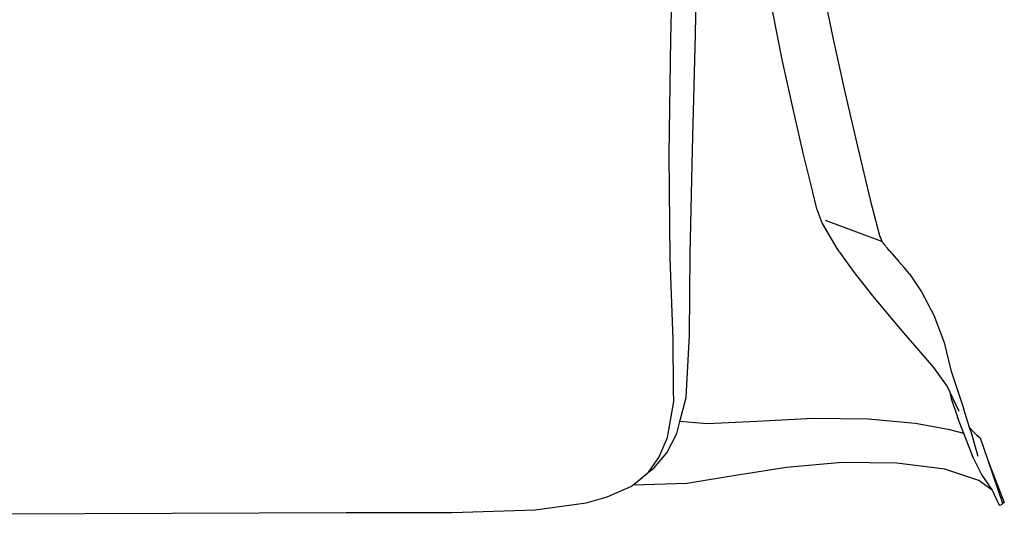
# Model space of a CAD drawing. Units: metres. Extents: x 0.23 to 1.94, y 0.07 to 0.44.
# Drawn here: x 1.24 to 1.54, y 0.13 to 0.29 of the extents above; entities that cross this region are included whole.
import ezdxf

# ---------------------------------------------------------------- set-up
doc = ezdxf.new("R2010")
doc.units = ezdxf.units.M
doc.layers.add('Edges', color=7, linetype='Continuous')

# ---------------------------------------------------------------- blocks, each defined once
blk = doc.blocks.new("Women's Bag fr")
at = {"layer": 'Edges'}
for p, q in [((0.20786, -0.00439), (0.20851, 0.03129)), ((0.20027, -0.00586), (0.20128, 0.02971)), ((0.24701, 0.00961), (0.25028, -0.00595)), ((0.23139, 0.00339), (0.2346, -0.0127)), ((0.19982, -0.04142), (0.20027, -0.00586)), ((0.20694, -0.04002), (0.20786, -0.00439)), ((0.25028, -0.00595), (0.25397, -0.02268)), ((0.2346, -0.0127), (0.23797, -0.02795)), ((0.25397, -0.02268), (0.25781, -0.03942)), ((0.23797, -0.02795), (0.24106, -0.04141)), ((0.20005, -0.07338), (0.19982, -0.04142)), ((0.2062, -0.07204), (0.20694, -0.04002)), ((0.24106, -0.04141), (0.24333, -0.0509)), ((0.25781, -0.03942), (0.26163, -0.05543)), ((0.24333, -0.0509), (0.24502, -0.05776)), ((0.26163, -0.05543), (0.26449, -0.06641)), ((0.24502, -0.05776), (0.24689, -0.0627)), ((0.24689, -0.0627), (0.25137, -0.07036)), ((0.26517, -0.06823), (0.2479, -0.06175)), ((0.26449, -0.06641), (0.26535, -0.0683)), ((0.26525, -0.06831), (0.26517, -0.06823)), ((0.26537, -0.06835), (0.26535, -0.0683)), ((0.26556, -0.0686), (0.26537, -0.06835)), ((0.26564, -0.06871), (0.26556, -0.0686)), ((0.26564, -0.06871), (0.26596, -0.0691)), ((0.2668, -0.07015), (0.26596, -0.0691)), ((0.20605, -0.09704), (0.2062, -0.07204)), ((0.25137, -0.07036), (0.25665, -0.07779)), ((0.26765, -0.07121), (0.2668, -0.07015)), ((0.26765, -0.07121), (0.27036, -0.07427)), ((0.20104, -0.09831), (0.20005, -0.07338)), ((0.27036, -0.07427), (0.27204, -0.07623)), ((0.25665, -0.07779), (0.26191, -0.08443)), ((0.27371, -0.07818), (0.27204, -0.07623)), ((0.27371, -0.07818), (0.2774, -0.0837)), ((0.26191, -0.08443), (0.26697, -0.0905)), ((0.2774, -0.0837), (0.28119, -0.09088)), ((0.26697, -0.0905), (0.27188, -0.09626)), ((0.28119, -0.09088), (0.2844, -0.09925)), ((0.27188, -0.09626), (0.27659, -0.1017)), ((0.20116, -0.11388), (0.20104, -0.09831)), ((0.205, -0.11616), (0.20605, -0.09704)), ((0.2844, -0.09925), (0.28643, -0.10775)), ((0.27661, -0.10172), (0.27659, -0.1017)), ((0.27661, -0.10172), (0.28111, -0.10698)), ((0.28111, -0.10698), (0.28527, -0.11277)), ((0.28643, -0.10775), (0.29031, -0.11953)), ((0.20119, -0.1174), (0.20116, -0.11388)), ((0.28527, -0.11277), (0.28609, -0.11452)), ((0.28609, -0.11452), (0.28653, -0.1165)), ((0.28609, -0.11452), (0.28886, -0.12042)), ((0.19925, -0.12853), (0.20119, -0.1174)), ((0.20309, -0.12355), (0.205, -0.11616)), ((0.28653, -0.1165), (0.28851, -0.12227)), ((0.2922, -0.12542), (0.29031, -0.11953)), ((0.20214, -0.12724), (0.20309, -0.12355)), ((0.21147, -0.12431), (0.20309, -0.12355)), ((0.22676, -0.1236), (0.21147, -0.12431)), ((0.24406, -0.12266), (0.22676, -0.1236)), ((0.26097, -0.12284), (0.24406, -0.12266)), ((0.2756, -0.12425), (0.26097, -0.12284)), ((0.29043, -0.12725), (0.28851, -0.12227)), ((0.28614, -0.12617), (0.2756, -0.12425)), ((0.29043, -0.12725), (0.28614, -0.12617)), ((0.29312, -0.12641), (0.2922, -0.12542)), ((0.29286, -0.1275), (0.2922, -0.12542)), ((0.2943, -0.12766), (0.29312, -0.12641)), ((0.19664, -0.13469), (0.19925, -0.12853)), ((0.19907, -0.1332), (0.20214, -0.12724)), ((0.29348, -0.13512), (0.29043, -0.12725)), ((0.29487, -0.13438), (0.29286, -0.1275)), ((0.2943, -0.12766), (0.29546, -0.12861)), ((0.29546, -0.12861), (0.29781, -0.13546)), ((0.19506, -0.13797), (0.19907, -0.1332)), ((0.1934, -0.13915), (0.19664, -0.13469)), ((0.25303, -0.13622), (0.23585, -0.1377)), ((0.26987, -0.13639), (0.25303, -0.13622)), ((0.29348, -0.13512), (0.29598, -0.14014)), ((0.29781, -0.13546), (0.30289, -0.1485)), ((0.29781, -0.13546), (0.30236, -0.14873)), ((0.19315, -0.13949), (0.1934, -0.13915)), ((0.1934, -0.13915), (0.19506, -0.13797)), ((0.23585, -0.1377), (0.22017, -0.14018)), ((0.28459, -0.13829), (0.26987, -0.13639)), ((0.295, -0.14174), (0.28459, -0.13829)), ((0.18858, -0.14315), (0.19315, -0.13949)), ((0.22017, -0.14018), (0.20534, -0.14265)), ((0.29917, -0.14467), (0.295, -0.14174)), ((0.29598, -0.14014), (0.29917, -0.14467)), ((0.18075, -0.14674), (0.18798, -0.14363)), ((0.18798, -0.14363), (0.18858, -0.14315)), ((0.20534, -0.14265), (0.18858, -0.14315)), ((0.29917, -0.14467), (0.30134, -0.14935)), ((0.17421, -0.14856), (0.18075, -0.14674)), ((0.13308, -0.15153), (0.15853, -0.15072)), ((0.15853, -0.15072), (0.17421, -0.14856)), ((0.30134, -0.14935), (0.30197, -0.14919)), ((0.30289, -0.1485), (0.30197, -0.14919)), ((-0.029, -0.15213), (0.10046, -0.15155)), ((0.10046, -0.15155), (0.13308, -0.15153))]:
    blk.add_line(p, q, dxfattribs=at)

msp = doc.modelspace()

# ---------------------------------------------------------------- block references
msp.add_blockref("Women's Bag fr", (1.23643, 0.28696))

doc.saveas('drawing.dxf')
